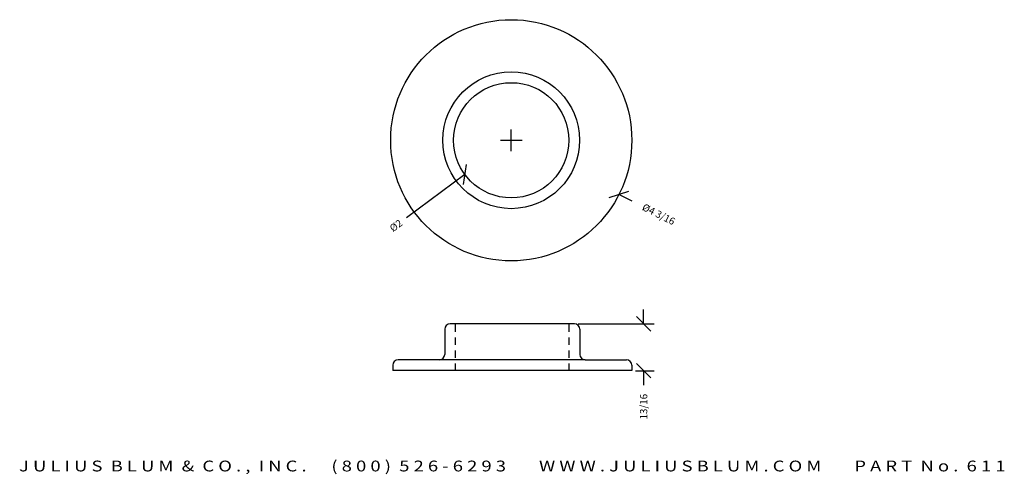
# Model space of a CAD drawing. Extents: x 0.8 to 17.9, y 6.2 to 14.1.
import ezdxf
from ezdxf.enums import TextEntityAlignment as Align

# ---------------------------------------------------------------- set-up
doc = ezdxf.new("R2010")
doc.units = 0
doc.header["$MEASUREMENT"] = 0
doc.linetypes.add('HIDDEN2', pattern=[0.1875, 0.125, -0.0625])
doc.layers.get('0').update_dxf_attribs({"linetype": 'CONTINUOUS'})
doc.layers.get('DEFPOINTS').update_dxf_attribs({"linetype": 'CONTINUOUS'})
for name, color, linetype in [('ADP1DETAIL', 7, 'CONTINUOUS'), ('ADP2DETAIL', 5, 'HIDDEN2'), ('ADPDIM', 3, 'CONTINUOUS')]:
    doc.layers.add(name, color=color, linetype=linetype)
doc.styles.add('ARIAL_WIDE', font='ARIAL.TTF', dxfattribs={"width": 1.25})
doc.dimstyles.get("Standard").update_dxf_attribs({"dimtxt": 0.18, "dimasz": 0.18, "dimexe": 0.18, "dimexo": 0.0625, "dimgap": 0.09, "dimtad": 0, "dimtih": 1, "dimtoh": 1, "dimdec": 4, "dimzin": 0, "dimtxsty": 'STANDARD', "dimcen": 0.09, "dimazin": 3, "dimtfac": 1, "dimtdec": 4, "dimtofl": 0, "dimtmove": 0, "dimatfit": 3, "dimtolj": 1, "dimtzin": 0})

# ---------------------------------------------------------------- blocks, each defined once
blk = doc.blocks.new('*D2')
at = {"color": 0, "linetype": 'BYBLOCK'}
for p, q in [((11.741, 8.66), (11.491, 8.91)), ((11.616, 8.785), (11.616, 9.035)), ((10.477, 8.785), (11.796, 8.785)), ((11.741, 7.847), (11.491, 8.097)), ((11.473, 7.972), (11.796, 7.972)), ((11.616, 7.972), (11.616, 7.722))]:
    blk.add_line(p, q, dxfattribs=at)
at = {"layer": 'DEFPOINTS', "color": 0, "linetype": 'BYBLOCK'}
for p in [(10.414, 8.785), (11.41, 7.972), (11.616, 7.972)]:
    blk.add_point(p, dxfattribs=at)
at = {"color": 0, "linetype": 'BYBLOCK'}
blk.add_text('13/16', height=0.125, rotation=90, dxfattribs=at).set_placement((11.616, 7.347), align=Align.MIDDLE_CENTER)
blk = doc.blocks.new('*D1')
at = {"color": 0, "linetype": 'BYBLOCK'}
for p, q in [((9.317, 11.785), (9.317, 12.16)), ((9.129, 11.972), (9.504, 11.972)), ((8.487, 11.203), (8.539, 11.552)), ((8.513, 11.378), (7.5, 10.628))]:
    blk.add_line(p, q, dxfattribs=at)
at = {"layer": 'DEFPOINTS', "color": 0, "linetype": 'BYBLOCK'}
for p in [(10.12, 12.567), (8.513, 11.378)]:
    blk.add_point(p, dxfattribs=at)
at = {"color": 0, "linetype": 'BYBLOCK'}
blk.add_text('%%c2', height=0.125, rotation=36.508, dxfattribs=at).set_placement((7.316, 10.492), align=Align.MIDDLE_CENTER)
blk = doc.blocks.new('*D0')
at = {"color": 0, "linetype": 'BYBLOCK'}
for p, q in [((9.317, 11.785), (9.317, 12.16)), ((9.129, 11.972), (9.504, 11.972)), ((11.02, 10.978), (11.356, 11.089)), ((11.188, 11.034), (11.412, 10.921))]:
    blk.add_line(p, q, dxfattribs=at)
at = {"layer": 'DEFPOINTS', "color": 0, "linetype": 'BYBLOCK'}
for p in [(7.445, 12.911), (11.188, 11.034)]:
    blk.add_point(p, dxfattribs=at)
at = {"color": 0, "linetype": 'BYBLOCK'}
blk.add_text('%%c4 3/16', height=0.125, rotation=333.3555, dxfattribs=at).set_placement((11.877, 10.688), align=Align.MIDDLE_CENTER)

msp = doc.modelspace()

# ---------------------------------------------------------------- linework, layer by layer
at = {"layer": 'ADP1DETAIL'}
for p, q in [((10.4142, 8.785), (8.25502, 8.785)), ((8.16127, 8.69125), (8.16127, 8.25375)), ((10.50795, 8.69125), (10.50795, 8.25375)), ((7.25878, 8.06625), (7.25878, 7.9725)), ((10.6017, 8.16), (7.35253, 8.16)), ((10.6017, 8.16), (11.3167, 8.16)), ((11.41045, 8.06625), (11.41045, 7.9725)), ((11.41045, 7.9725), (7.25878, 7.9725))]:
    msp.add_line(p, q, dxfattribs=at)
for radius in [2.09375, 1.1875, 1]:
    msp.add_circle((9.3167, 11.9725), radius, dxfattribs=at)
for centre, start, end in [((8.25502, 8.69125), 90, 180), ((10.4142, 8.69125), 0, 90), ((8.06752, 8.25375), 270, 0), ((10.6017, 8.25375), 180, 270), ((7.35253, 8.06625), 90, 180), ((11.3167, 8.06625), 0, 90)]:
    msp.add_arc(centre, 0.09375, start, end, dxfattribs=at)
at = {"layer": 'ADP2DETAIL'}
for p, q in [((8.34877, 7.9725), (8.34877, 8.785)), ((10.32045, 7.9725), (10.32045, 8.785))]:
    msp.add_line(p, q, dxfattribs=at)

# ---------------------------------------------------------------- texts
at = {"layer": 'ADPDIM', "style": 'ARIAL_WIDE', "width": 1.25}
msp.add_text('J U L I U S  B L U M  &  C O . ,  I N C .      ( 8 0 0 )  5 2 6 - 6 2 9 3        W W W . J U L I U S B L U M . C O M        P A R T  N o .  6 1 1', height=0.1875, dxfattribs=at).set_placement((9.33461, 6.41058), align=Align.TOP_CENTER)

# ---------------------------------------------------------------- dimensions: what is measured, and where the dimension line sits
at = {"layer": 'ADPDIM'}
for p1, p2, picture, middle in [((7.44529, 12.91145), (11.1881, 11.03355), '*D0', (11.87708, 10.68786)), ((10.12047, 12.56743), (8.51292, 11.37756), '*D1', (7.31597, 10.49161))]:
    dim = msp.add_diameter_dim_2p(p1=p1, p2=p2, dimstyle='Standard', dxfattribs=at)
    dim.commit()
    dim.dimension.update_dxf_attribs({"geometry": picture, "text_midpoint": middle})
dim = msp.add_linear_dim(base=(11.61568, 7.9725), p1=(10.4142, 8.785), p2=(11.41045, 7.9725), angle=90, dimstyle='Standard', dxfattribs=at)
dim.commit()
dim.dimension.update_dxf_attribs({"geometry": '*D2', "text_midpoint": (11.61568, 7.3475)})

doc.saveas('drawing.dxf')
